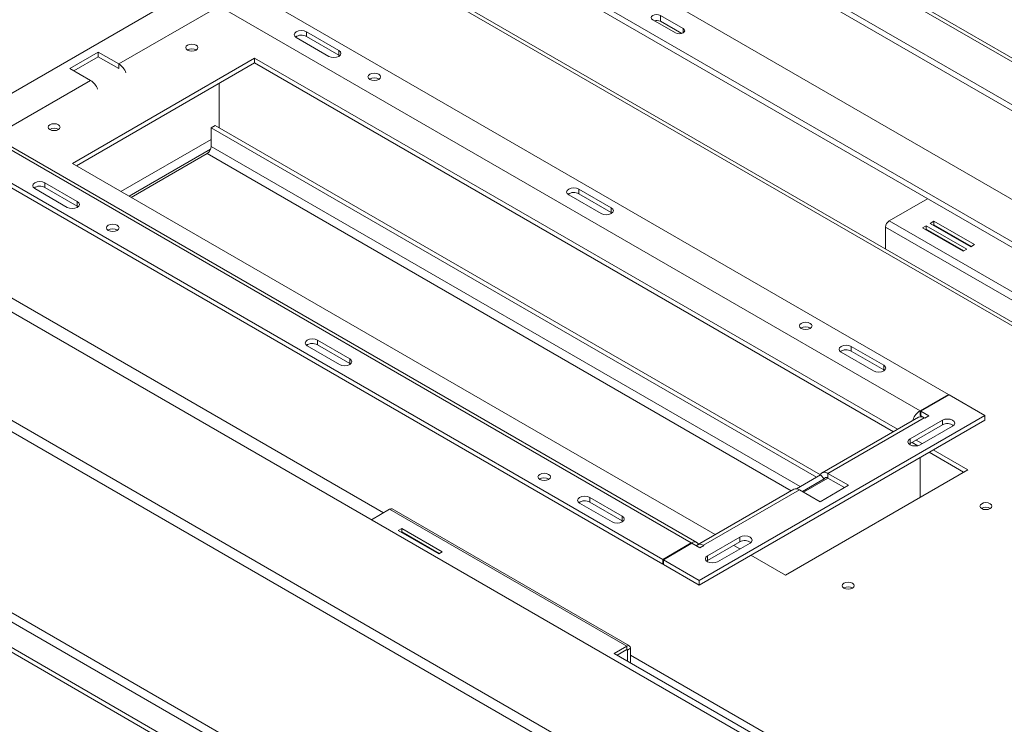
# Model space of a CAD drawing. Units: millimetres. Extents: x 135 to 5348, y 76 to 4143.
# Drawn here: x 4583 to 4988, y 976 to 1265 of the extents above; entities that cross this region are included whole.
import ezdxf

# ---------------------------------------------------------------- set-up
doc = ezdxf.new("R2010")
doc.units = ezdxf.units.MM
doc.header["$LTSCALE"] = 20

msp = doc.modelspace()

# ---------------------------------------------------------------- linework, layer by layer
at = {"color": 7, "linetype": 'Continuous', "lineweight": 15}
for p, q in [((3626.39, 1695.53), (4984.04, 911.77)), ((4945.48, 889.51), (3604.12, 1663.85)), ((4943.17, 886.25), (3602.98, 1659.92)), ((3637.51, 1561.81), (4905.31, 829.92)), ((4906.98, 832.8), (3639.17, 1564.69)), ((4896.16, 824.64), (3628.36, 1556.52)), ((4896.16, 822.72), (3628.36, 1554.6)), ((5071.44, 1127.34), (4583.79, 1408.85)), ((5071.44, 1124.94), (4586.36, 1404.96)), ((5223.22, 1006.73), (4604.22, 1364.07)), ((4900.44, 1299.86), (5277.24, 1082.34)), ((4878.69, 1292.4), (5029.26, 1205.47)), ((4880.77, 1293.6), (5031.34, 1206.67)), ((4665.31, 1283.99), (4548.01, 1216.28)), ((4964.78, 1111.11), (4680.29, 1275.34)), ((4847.08, 1274.15), (4993.49, 1189.62)), ((4624.13, 1246.77), (4663.65, 1269.58)), ((4668.65, 1268.62), (4953.14, 1104.38)), ((4855.81, 1261.33), (4846.5, 1266.7)), ((4846.5, 1264.3), (4846.5, 1266.7)), ((4843.34, 1264.88), (4852.65, 1259.5)), ((4855.24, 1259.26), (4846.5, 1264.3)), ((4696.97, 1257.6), (4710.28, 1249.91)), ((4701.13, 1260), (4714.44, 1252.31)), ((4701.13, 1258.08), (4701.13, 1260)), ((4701.13, 1258.08), (4714.44, 1250.39)), ((4615.65, 1251.67), (4604, 1244.95)), ((4615.65, 1249.75), (4605.66, 1243.99)), ((4615.65, 1251.67), (4624.13, 1246.77)), ((4615.65, 1251.67), (4615.65, 1249.75)), ((4615.65, 1249.75), (4624.13, 1244.85)), ((4714.44, 1250.39), (4714.44, 1252.31)), ((4714.79, 1250.15), (4714.44, 1250.39)), ((4679.87, 1249.17), (4605, 1205.95)), ((4679.87, 1247.25), (4606.66, 1204.99)), ((4624.13, 1246.77), (4624.13, 1244.85)), ((4943.86, 1096.77), (4679.87, 1249.17)), ((4679.87, 1247.25), (4679.87, 1249.17)), ((4942.2, 1095.81), (4679.87, 1247.25)), ((4604, 1244.95), (4612.49, 1240.05)), ((4572.97, 1217.24), (4612.49, 1240.05)), ((4665.32, 1220.59), (4665.32, 1238.85)), ((4663.65, 1221.55), (4661.98, 1220.59)), ((4663.65, 1221.55), (4912.2, 1078.06)), ((4595.77, 1219.93), (4595.69, 1219.88)), ((4661.98, 1220.59), (4910.54, 1077.1)), ((4661.98, 1212.91), (4661.98, 1220.59)), ((4574.64, 1214.35), (4859.13, 1050.12)), ((4861.49, 1050.35), (4577, 1214.58)), ((4660.32, 1210.02), (4629.13, 1192.02)), ((4563, 1207.63), (4847.49, 1043.39)), ((4563, 1205.71), (4847.49, 1041.47)), ((4605, 1205.95), (4868.99, 1053.55)), ((4607.05, 1190.31), (4593.74, 1198)), ((4593.74, 1196.08), (4593.74, 1198)), ((4602.89, 1187.91), (4589.58, 1195.6)), ((4607.05, 1188.39), (4593.74, 1196.08)), ((4808.85, 1193.01), (4822.16, 1185.32)), ((4813.01, 1195.41), (4826.32, 1187.73)), ((4813.01, 1193.49), (4813.01, 1195.41)), ((4813.01, 1193.49), (4826.32, 1185.8)), ((4607.05, 1188.39), (4607.05, 1190.31)), ((4956.18, 1191.47), (4940.46, 1182.4)), ((4607.39, 1188.15), (4607.05, 1188.39)), ((4826.32, 1185.8), (4826.32, 1187.73)), ((4826.32, 1185.8), (4826.67, 1185.56)), ((5037.83, 1126.18), (4940.46, 1182.4)), ((4958.81, 1182.2), (4957.31, 1181.34)), ((4957.31, 1181.34), (4973.95, 1171.74)), ((4958.81, 1180.76), (4958.56, 1180.62)), ((4975.45, 1172.6), (4958.81, 1182.2)), ((4958.81, 1180.76), (4958.81, 1182.2)), ((4974.2, 1171.88), (4958.81, 1180.76)), ((4938.96, 1179.8), (4938.96, 1170.83)), ((5036.33, 1123.59), (4938.96, 1179.8)), ((4955.65, 1180.38), (4954.15, 1179.52)), ((4954.15, 1179.52), (4970.79, 1169.91)), ((4955.65, 1178.94), (4955.4, 1178.8)), ((4972.29, 1170.78), (4955.65, 1180.38)), ((4955.65, 1178.94), (4955.65, 1180.38)), ((4971.04, 1170.05), (4955.65, 1178.94)), ((4962.51, 1178.34), (4962.53, 1178.62)), ((4962.65, 1178.55), (4962.71, 1178.22)), ((4968.12, 1175.33), (4967.81, 1175.28)), ((4970.79, 1169.91), (4972.29, 1170.78)), ((4973.95, 1171.74), (4975.45, 1172.6)), ((4718.93, 1125.73), (4705.62, 1133.41)), ((4705.62, 1131.49), (4705.62, 1133.41)), ((4714.77, 1123.33), (4701.46, 1131.01)), ((4718.93, 1123.81), (4705.62, 1131.49)), ((4934.05, 1120.74), (4920.73, 1128.42)), ((4938.2, 1123.14), (4924.89, 1130.82)), ((4924.89, 1128.9), (4924.89, 1130.82)), ((4938.2, 1121.22), (4924.89, 1128.9)), ((4718.93, 1123.81), (4718.93, 1125.73)), ((4718.93, 1123.81), (4719.27, 1123.57)), ((4938.2, 1121.22), (4938.2, 1123.14)), ((4938.2, 1121.22), (4938.55, 1120.98)), ((4953.14, 1104.38), (4964.78, 1111.11)), ((4965.03, 1110.96), (4953.39, 1104.24)), ((4964.78, 1111.11), (4964.78, 1110.82)), ((4979.77, 1102.46), (4965.03, 1110.96)), ((4953.14, 1102.46), (4953.14, 1104.38)), ((4953.39, 1104.24), (4956.72, 1102.31)), ((4953.39, 1102.32), (4953.39, 1104.24)), ((4862.47, 1034.75), (4979.77, 1102.46)), ((4862.47, 1032.82), (4979.77, 1100.54)), ((4952.46, 1101.73), (4912.94, 1078.92)), ((4915.29, 1078.69), (4954.81, 1101.5)), ((4949.03, 1092.83), (4962.34, 1100.51)), ((4953.14, 1102.46), (4953.39, 1102.61)), ((4953.39, 1102.32), (4954.77, 1101.52)), ((4955.06, 1101.35), (4954.81, 1101.5)), ((4956.72, 1102.31), (4955.06, 1101.35)), ((4962.34, 1098.59), (4962.34, 1100.51)), ((4979.77, 1100.54), (4979.77, 1102.46)), ((4949.03, 1090.91), (4962.34, 1098.59)), ((4953.19, 1090.43), (4966.5, 1098.11)), ((4949.03, 1090.91), (4949.03, 1092.83)), ((4954.02, 1090.91), (4951.52, 1092.35)), ((4949.03, 1090.91), (4948.68, 1090.67)), ((4952.18, 1090.05), (4949.86, 1091.39)), ((4972.69, 1080.13), (4958.55, 1088.29)), ((4953.15, 1085.17), (4953.15, 1068.84)), ((4971.03, 1079.17), (4956.89, 1087.33)), ((4897.82, 1036.91), (4972.69, 1080.13)), ((4800.61, 1076.36), (4800.76, 1076.27)), ((4902.4, 1072.4), (4912.21, 1078.07)), ((4904.81, 1071.29), (4913.75, 1076.46)), ((4912.21, 1078.07), (4913.75, 1076.46)), ((4923.78, 1073.79), (4915.29, 1078.69)), ((4915.29, 1078.69), (4915.29, 1076.77)), ((4922.12, 1072.83), (4915.29, 1076.77)), ((4901.3, 1072.2), (4861.78, 1049.39)), ((4864.13, 1049.15), (4903.65, 1071.96)), ((4912.13, 1067.07), (4903.65, 1071.96)), ((4923.78, 1073.79), (4912.13, 1067.07)), ((4817.5, 1068.82), (4830.81, 1061.14)), ((4817.5, 1066.9), (4817.5, 1068.82)), ((4735.31, 1063.97), (4727.86, 1059.66)), ((4735.31, 1063.97), (4832.69, 1007.76)), ((4833.75, 1007.86), (4736.37, 1064.07)), ((4813.34, 1066.42), (4826.65, 1058.74)), ((4817.5, 1066.9), (4830.81, 1059.22)), ((4830.81, 1059.22), (4830.81, 1061.14)), ((4740.3, 1056.06), (4738.81, 1055.2)), ((4756.94, 1046.46), (4740.3, 1056.06)), ((4740.3, 1054.62), (4740.3, 1056.06)), ((4830.81, 1059.22), (4831.15, 1058.98)), ((4738.81, 1055.2), (4755.44, 1045.59)), ((4740.3, 1054.62), (4740.05, 1054.48)), ((4755.69, 1045.74), (4740.3, 1054.62)), ((4865.84, 1044.81), (4879.15, 1052.49)), ((4879.15, 1050.57), (4879.15, 1052.49)), ((4847.49, 1043.39), (4859.13, 1050.12)), ((4859.38, 1049.97), (4847.74, 1043.25)), ((4862.72, 1048.05), (4859.38, 1049.97)), ((4864.38, 1049.01), (4862.72, 1048.05)), ((4864.13, 1049.15), (4864.38, 1049.01)), ((4865.84, 1042.88), (4879.15, 1050.57)), ((4870, 1042.4), (4883.31, 1050.09)), ((4876.65, 1049.13), (4879.15, 1047.69)), ((4755.44, 1045.59), (4756.94, 1046.46)), ((4847.49, 1043.39), (4847.49, 1041.47)), ((4847.74, 1043.25), (4862.47, 1034.75)), ((4847.74, 1041.33), (4847.74, 1043.25)), ((4865.84, 1042.88), (4865.84, 1044.81)), ((4883.68, 1045.07), (4897.82, 1036.91)), ((4847.49, 1041.47), (4847.74, 1041.62)), ((4847.74, 1041.33), (4862.47, 1032.82)), ((4865.84, 1042.88), (4865.49, 1042.64)), ((4862.47, 1032.82), (4862.47, 1034.75)), ((4921.87, 1031.67), (4921.79, 1031.62)), ((4832.69, 1007.76), (4827.53, 1004.78)), ((4832.69, 1006.32), (4832.69, 1007.76)), ((4834.18, 1006.89), (4832.94, 1006.17)), ((4834.18, 1000.94), (4834.18, 1006.89)), ((4827.53, 1004.78), (4894.08, 966.36)), ((4828.78, 1004.06), (4832.69, 1006.32)), ((4832.94, 1001.66), (4832.94, 1006.17))]:
    msp.add_line(p, q, dxfattribs=at)
at = {"color": 8, "linetype": 'Continuous', "lineweight": 15}
for p, q in [((5221.85, 1005.93), (4606.7, 1361.05)), ((4901.82, 1300.65), (5278.61, 1083.13)), ((4855.81, 1259.5), (4855.81, 1261.33)), ((4661.98, 1215.79), (4624.97, 1194.42)), ((4661.76, 1211.82), (4628.3, 1192.5)), ((4660.32, 1210.02), (4900.18, 1071.55)), ((4903.88, 1073.26), (4661.98, 1212.91)), ((4732.82, 1062.53), (4504.8, 1194.16)), ((4905.31, 1071), (4915.29, 1076.77)), ((4859.13, 1049.83), (4859.13, 1050.12)), ((4864.13, 1048.86), (4864.13, 1049.15)), ((4832.69, 1006.32), (4832.94, 1006.17)), ((4896.74, 967.9), (4834.18, 1004.01))]:
    msp.add_line(p, q, dxfattribs=at)
at = {"color": 7, "linetype": 'Continuous', "lineweight": 15, "flags": 128}
for points in [[(4846.5, 1266.7), (4845.77, 1266.98), (4844.92, 1267.08), (4844.06, 1266.98), (4843.34, 1266.7), (4842.85, 1266.28), (4842.68, 1265.79), (4842.85, 1265.29), (4843.34, 1264.88)], [(4701.13, 1260), (4700.18, 1260.36), (4699.05, 1260.49), (4697.93, 1260.36), (4696.97, 1260), (4696.34, 1259.45), (4696.11, 1258.8), (4696.34, 1258.15), (4696.97, 1257.6)], [(4852.65, 1259.5), (4853.38, 1259.22), (4854.23, 1259.12), (4855.09, 1259.22), (4855.81, 1259.5), (4856.3, 1259.92), (4856.47, 1260.41), (4856.3, 1260.91), (4855.81, 1261.33)], [(4652.33, 1254.5), (4653.14, 1254.81), (4654.08, 1254.92), (4655.03, 1254.81), (4655.83, 1254.5), (4656.36, 1254.04), (4656.55, 1253.49), (4656.36, 1252.95), (4655.83, 1252.49), (4655.03, 1252.18), (4654.08, 1252.07), (4653.14, 1252.18), (4652.33, 1252.49), (4651.8, 1252.95), (4651.61, 1253.49), (4651.8, 1254.04), (4652.33, 1254.5)], [(4710.28, 1249.91), (4711.24, 1249.54), (4712.36, 1249.41), (4713.49, 1249.54), (4714.44, 1249.91), (4715.08, 1250.46), (4715.3, 1251.11), (4715.08, 1251.76), (4714.44, 1252.31)], [(4730.83, 1240.45), (4731.39, 1240.94), (4731.59, 1241.51), (4731.39, 1242.08), (4730.83, 1242.56), (4729.99, 1242.89), (4729, 1243), (4728.01, 1242.89), (4727.17, 1242.56), (4726.61, 1242.08), (4726.41, 1241.51), (4726.61, 1240.94), (4727.17, 1240.45), (4728.01, 1240.13), (4729, 1240.01), (4729.99, 1240.13), (4730.83, 1240.45)], [(4595.77, 1221.85), (4595.23, 1221.38), (4595.04, 1220.84), (4595.23, 1220.29), (4595.77, 1219.83), (4596.57, 1219.52), (4597.51, 1219.41), (4598.46, 1219.52), (4599.26, 1219.83), (4599.79, 1220.29), (4599.98, 1220.84), (4599.79, 1221.38), (4599.26, 1221.85), (4598.46, 1222.16), (4597.51, 1222.26), (4596.57, 1222.16), (4595.77, 1221.85)], [(4593.74, 1198), (4592.78, 1198.37), (4591.66, 1198.5), (4590.53, 1198.37), (4589.58, 1198), (4588.94, 1197.45), (4588.71, 1196.8), (4588.94, 1196.15), (4589.58, 1195.6)], [(4813.01, 1195.41), (4812.06, 1195.78), (4810.93, 1195.91), (4809.81, 1195.78), (4808.85, 1195.41), (4808.22, 1194.86), (4807.99, 1194.21), (4808.22, 1193.56), (4808.85, 1193.01)], [(4602.89, 1187.91), (4603.84, 1187.54), (4604.97, 1187.42), (4606.09, 1187.54), (4607.05, 1187.91), (4607.68, 1188.46), (4607.91, 1189.11), (4607.68, 1189.76), (4607.05, 1190.31)], [(4826.32, 1187.73), (4826.96, 1187.17), (4827.19, 1186.53), (4826.96, 1185.88), (4826.32, 1185.32), (4825.37, 1184.96), (4824.24, 1184.83), (4823.12, 1184.96), (4822.16, 1185.32)], [(4623.43, 1178.45), (4623.99, 1178.94), (4624.19, 1179.51), (4623.99, 1180.08), (4623.43, 1180.57), (4622.59, 1180.89), (4621.6, 1181), (4620.61, 1180.89), (4619.77, 1180.57), (4619.21, 1180.08), (4619.02, 1179.51), (4619.21, 1178.94), (4619.77, 1178.45), (4620.61, 1178.13), (4621.6, 1178.01), (4622.59, 1178.13), (4623.43, 1178.45)], [(4904.35, 1140.28), (4905.19, 1140.61), (4906.18, 1140.72), (4907.17, 1140.61), (4908.01, 1140.28), (4908.57, 1139.8), (4908.76, 1139.23), (4908.57, 1138.65), (4908.01, 1138.17), (4907.17, 1137.85), (4906.18, 1137.73), (4905.19, 1137.85), (4904.35, 1138.17), (4903.79, 1138.65), (4903.59, 1139.23), (4903.79, 1139.8), (4904.35, 1140.28)], [(4705.62, 1133.41), (4704.66, 1133.78), (4703.54, 1133.91), (4702.41, 1133.78), (4701.46, 1133.41), (4700.82, 1132.86), (4700.6, 1132.21), (4700.82, 1131.56), (4701.46, 1131.01)], [(4920.73, 1128.42), (4920.1, 1128.97), (4919.87, 1129.62), (4920.1, 1130.27), (4920.73, 1130.82), (4921.69, 1131.19), (4922.81, 1131.32), (4923.94, 1131.19), (4924.89, 1130.82)], [(4718.93, 1125.73), (4719.56, 1125.18), (4719.79, 1124.53), (4719.56, 1123.88), (4718.93, 1123.33), (4717.97, 1122.96), (4716.85, 1122.83), (4715.72, 1122.96), (4714.77, 1123.33)], [(4938.2, 1123.14), (4938.84, 1122.59), (4939.07, 1121.94), (4938.84, 1121.29), (4938.2, 1120.74), (4937.25, 1120.37), (4936.12, 1120.24), (4935, 1120.37), (4934.05, 1120.74)], [(4966.5, 1098.11), (4967.13, 1098.66), (4967.36, 1099.31), (4967.13, 1099.96), (4966.5, 1100.51), (4965.54, 1100.88), (4964.42, 1101.01), (4963.29, 1100.88), (4962.34, 1100.51)], [(4949.03, 1092.83), (4948.39, 1092.28), (4948.17, 1091.63), (4948.39, 1090.98), (4949.03, 1090.43), (4949.98, 1090.06), (4951.11, 1089.93), (4952.23, 1090.06), (4953.19, 1090.43)], [(4796.95, 1078.28), (4797.79, 1078.61), (4798.78, 1078.72), (4799.77, 1078.61), (4800.61, 1078.28), (4801.17, 1077.8), (4801.37, 1077.23), (4801.17, 1076.66), (4800.61, 1076.17), (4799.77, 1075.85), (4798.78, 1075.73), (4797.79, 1075.85), (4796.95, 1076.17), (4796.39, 1076.66), (4796.19, 1077.23), (4796.39, 1077.8), (4796.95, 1078.28)], [(4915.29, 1078.69), (4914.8, 1078.93), (4914.32, 1079.08), (4913.86, 1079.14), (4913.43, 1079.1), (4913.05, 1078.98), (4912.71, 1078.76), (4912.43, 1078.45), (4912.21, 1078.07)], [(4915.29, 1076.77), (4915.05, 1076.89), (4914.81, 1076.96), (4914.58, 1076.99), (4914.36, 1076.97), (4914.17, 1076.91), (4914, 1076.8), (4913.86, 1076.65), (4913.75, 1076.46)], [(4813.34, 1066.42), (4812.7, 1066.97), (4812.48, 1067.62), (4812.7, 1068.27), (4813.34, 1068.82), (4814.29, 1069.19), (4815.42, 1069.32), (4816.54, 1069.19), (4817.5, 1068.82)], [(4978.43, 1066.25), (4979.24, 1066.56), (4980.18, 1066.67), (4981.13, 1066.56), (4981.93, 1066.25), (4982.46, 1065.79), (4982.65, 1065.24), (4982.46, 1064.69), (4981.93, 1064.23), (4981.13, 1063.92), (4980.18, 1063.81), (4979.24, 1063.92), (4978.43, 1064.23), (4977.9, 1064.69), (4977.71, 1065.24), (4977.9, 1065.79), (4978.43, 1066.25)], [(4830.81, 1061.14), (4831.45, 1060.59), (4831.67, 1059.94), (4831.45, 1059.29), (4830.81, 1058.74), (4829.85, 1058.37), (4828.73, 1058.24), (4827.6, 1058.37), (4826.65, 1058.74)], [(4883.31, 1050.09), (4883.95, 1050.64), (4884.17, 1051.29), (4883.95, 1051.94), (4883.31, 1052.49), (4882.35, 1052.86), (4881.23, 1052.99), (4880.1, 1052.86), (4879.15, 1052.49)], [(4865.84, 1044.81), (4865.2, 1044.26), (4864.98, 1043.61), (4865.2, 1042.96), (4865.84, 1042.4), (4866.79, 1042.04), (4867.92, 1041.91), (4869.04, 1042.04), (4870, 1042.4)], [(4921.87, 1033.59), (4921.33, 1033.13), (4921.14, 1032.58), (4921.33, 1032.04), (4921.87, 1031.58), (4922.67, 1031.27), (4923.61, 1031.16), (4924.56, 1031.27), (4925.36, 1031.58), (4925.9, 1032.04), (4926.08, 1032.58), (4925.9, 1033.13), (4925.36, 1033.59), (4924.56, 1033.9), (4923.61, 1034.01), (4922.67, 1033.9), (4921.87, 1033.59)]]:
    msp.add_lwpolyline(points, dxfattribs=at)
at = {"color": 7, "linetype": 'Continuous', "lineweight": 15}
for centre, radius, start, end in [((4844.9, 1261.16), 3.53, 63.0613, 106.2876), ((4699.07, 1254.4), 4.22, 60.7213, 125.3769), ((4654.08, 1249.46), 3.57, 59.2522, 120.7478), ((4620.18, 1240.65), 7.29, 20.4012, 57.1879), ((4608.54, 1233.92), 7.29, 20.4012, 57.1879), ((4729, 1237.42), 3.7, 57.6052, 122.3948), ((4597.51, 1216.68), 3.68, 60.1827, 118.2823), ((4658.37, 1213.07), 3.62, 302.6055, 357.3945), ((4591.67, 1192.4), 4.22, 60.7213, 125.3769), ((4810.95, 1189.81), 4.22, 60.7213, 125.3769), ((4942.21, 1179.65), 3.25, 122.6055, 177.3945), ((4621.6, 1175.42), 3.7, 57.6052, 122.3948), ((4906.18, 1135.14), 3.7, 57.6052, 122.3948), ((4703.55, 1127.81), 4.22, 60.7213, 125.3769), ((4922.83, 1125.16), 4.27, 61.1707, 124.9275), ((4957.04, 1098.29), 7.24, 122.6716, 159.7393), ((4953.43, 1099.57), 2.37, 54.3824, 114.3071), ((4964.4, 1094.85), 4.27, 55.0725, 118.8293), ((4798.79, 1073), 3.83, 61.5681, 121.3135), ((4902.27, 1070.08), 2.33, 53.8711, 114.8184), ((4735.94, 1063.1), 1.07, 65.6929, 125.6176), ((4815.44, 1063.16), 4.27, 61.1707, 124.9275), ((4980.18, 1061.21), 3.57, 59.2522, 120.7478), ((4860.44, 1048.52), 2.06, 40.3708, 129.4102), ((4862.82, 1047.56), 2.06, 50.5902, 139.6206), ((4881.21, 1046.83), 4.27, 55.0725, 118.8293), ((4923.61, 1028.43), 3.68, 60.1827, 118.2823), ((4833.27, 1007.04), 0.925, 350.786, 129.2033), ((4832.78, 1006.2), 0.154, 350.786, 129.2033)]:
    msp.add_arc(centre, radius, start, end, dxfattribs=at)
for points, knots in [([(4961.28, 1179.34), (4961.29, 1179.29), (4961.32, 1179.16), (4961.35, 1179.06), (4961.37, 1179)], [0, 0, 0, 0, 0.3785, 1, 1, 1, 1]), ([(4966.71, 1175.92), (4966.77, 1175.92), (4966.89, 1175.93), (4966.98, 1175.99), (4967.03, 1176.02)], [0, 0, 0, 0, 0.489845, 1, 1, 1, 1])]:
    msp.add_open_spline(points, degree=3, knots=knots, dxfattribs=at)

doc.saveas('drawing.dxf')
